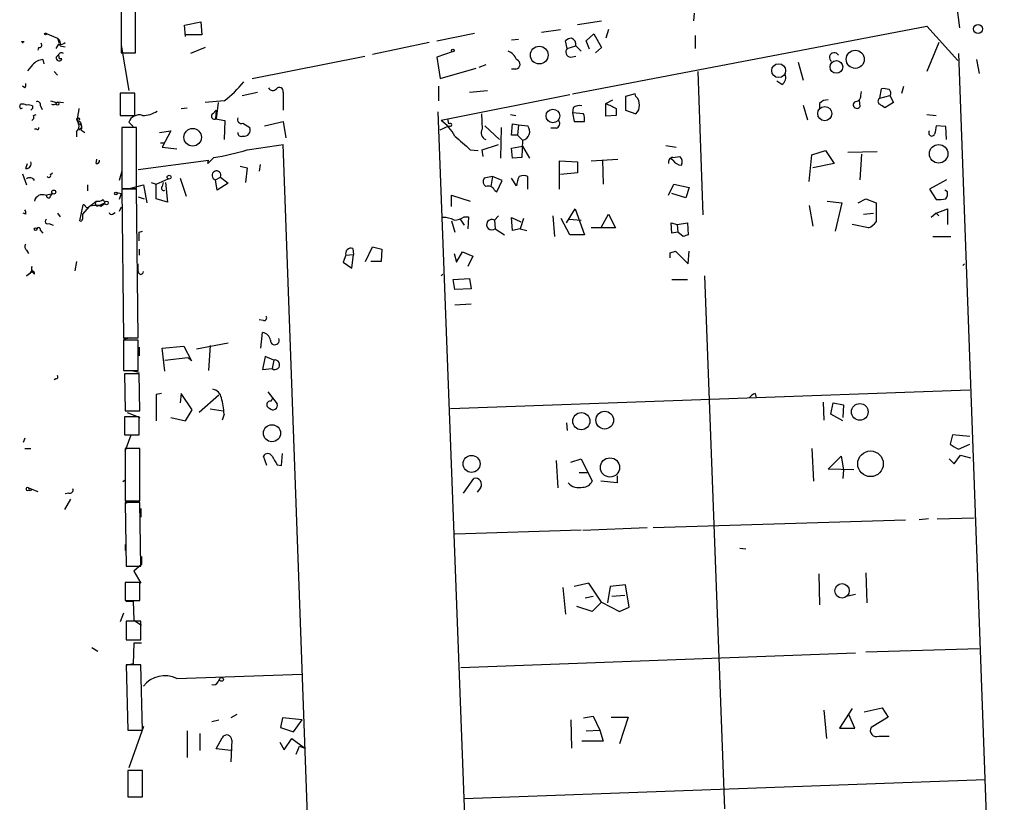
# Model space of a CAD drawing. Extents: x 11 to 143135, y 124 to 1064.
# Drawn here: x 13 to 110, y 877 to 954 of the extents above; entities that cross this region are included whole.
import ezdxf

# ---------------------------------------------------------------- set-up
doc = ezdxf.new("R2010")
doc.units = 0
doc.header["$MEASUREMENT"] = 0
doc.layers.add('MAIN', color=5, linetype='CONTINUOUS')

msp = doc.modelspace()

# ---------------------------------------------------------------- linework, layer by layer
at = {"layer": 'MAIN'}
for p, q in [((22.606, 958.5517), (22.606, 950.8471)), ((24.0453, 950.8471), (24.0453, 958.5517)), ((105.0713, 955.3344), (105.3253, 953.3024)), ((67.6487, 953.6411), (70.0193, 953.9797)), ((79.1633, 954.7417), (79.0787, 953.9797)), ((28.8713, 953.5564), (30.48, 953.8951)), ((28.956, 952.4557), (28.8713, 953.5564)), ((30.48, 953.8951), (30.5647, 952.6251)), ((64.0927, 952.8791), (65.9553, 953.1331)), ((67.1407, 946.7831), (102.108, 953.4717)), ((70.6967, 953.1331), (70.4427, 952.2864)), ((102.108, 953.4717), (105.156, 950.0851)), ((15.1553, 952.7944), (16.3407, 952.2864)), ((16.3407, 952.2864), (16.51, 951.7784)), ((30.5647, 952.6251), (28.956, 952.6251)), ((53.7633, 952.0324), (57.4887, 952.7944)), ((61.1293, 952.1171), (61.8067, 952.2017)), ((66.6327, 951.2704), (66.4633, 952.0324)), ((68.4953, 952.0324), (69.2573, 952.7097)), ((68.834, 951.1857), (68.4953, 952.0324)), ((69.2573, 952.7097), (70.0193, 951.3551)), ((79.248, 952.5404), (79.248, 951.2704)), ((12.7847, 951.9477), (13.0387, 951.9477)), ((14.478, 951.3551), (14.3933, 951.1011)), ((16.4253, 951.6937), (16.1713, 951.2704)), ((16.5947, 951.5244), (17.1027, 951.4397)), ((22.606, 951.6091), (23.368, 947.1217)), ((30.9033, 951.3551), (29.464, 950.7624)), ((53.0013, 951.8631), (47.4133, 950.6777)), ((66.6327, 951.2704), (67.4793, 951.5244)), ((67.4793, 951.5244), (67.9873, 951.0164)), ((70.0193, 951.3551), (69.4267, 950.8471)), ((103.2933, 951.8631), (102.108, 948.9844)), ((14.9013, 950.1697), (14.986, 949.7464)), ((16.4253, 950.5931), (16.51, 950.2544)), ((16.764, 950.2544), (16.51, 950.2544)), ((22.606, 950.8471), (24.0453, 950.8471)), ((35.56, 948.3071), (46.6513, 950.5084)), ((55.2873, 950.9317), (53.7633, 950.4237)), ((53.7633, 950.4237), (54.102, 948.3071)), ((66.9713, 950.4237), (67.4793, 950.5084)), ((105.2407, 950.7624), (112.9453, 738.7571)), ((107.0187, 950.1697), (107.2727, 948.8151)), ((13.8853, 949.6617), (13.3773, 949.0691)), ((54.102, 948.3071), (57.658, 949.3231)), ((58.5893, 949.6617), (57.912, 949.4077)), ((61.5527, 949.2384), (61.1293, 949.2384)), ((89.408, 949.9157), (89.916, 948.1377)), ((16.002, 948.9844), (16.3407, 948.6457)), ((79.502, 948.9844), (80.01, 934.8451)), ((13.1233, 947.3757), (12.8693, 947.5451)), ((53.9327, 947.5451), (53.9327, 946.1057)), ((56.9807, 946.9524), (58.7587, 947.1217)), ((87.7993, 947.7144), (87.2913, 948.0531)), ((97.4513, 946.3597), (97.6207, 947.2911)), ((99.6527, 946.8677), (99.822, 947.5451)), ((23.9607, 946.8677), (22.5213, 946.8677)), ((22.5213, 946.8677), (22.5213, 944.6664)), ((23.9607, 944.6664), (23.9607, 946.8677)), ((34.544, 946.6137), (36.068, 946.9524)), ((38.608, 946.9524), (38.608, 946.6137)), ((38.608, 946.6137), (38.608, 945.1744)), ((66.8867, 946.6984), (54.1867, 944.1584)), ((70.4427, 945.8517), (71.12, 946.1904)), ((73.3213, 946.7831), (72.39, 946.5291)), ((72.39, 946.5291), (72.39, 945.1744)), ((73.406, 946.5291), (73.3213, 946.7831)), ((95.4193, 946.1904), (95.504, 945.5131)), ((95.5887, 946.6137), (95.6733, 947.0371)), ((97.4513, 946.3597), (98.4673, 946.6137)), ((98.4673, 946.6137), (98.806, 945.9364)), ((12.6153, 945.5131), (12.7, 945.7671)), ((13.8853, 945.3437), (13.716, 945.1744)), ((13.8853, 945.5977), (13.8853, 945.3437)), ((14.6473, 945.5977), (14.8167, 945.2591)), ((15.6633, 946.1057), (16.256, 945.9364)), ((16.3407, 946.0211), (16.9333, 945.9364)), ((28.5327, 945.3437), (29.1253, 945.4284)), ((32.766, 946.1057), (30.9033, 945.9364)), ((31.6653, 944.8357), (32.004, 945.1744)), ((32.004, 945.1744), (31.9193, 944.3277)), ((32.1733, 945.9364), (32.004, 944.3277)), ((67.2253, 945.4284), (67.1407, 944.9204)), ((70.4427, 944.5817), (70.4427, 945.8517)), ((71.4587, 945.3437), (71.4587, 944.6664)), ((72.39, 945.1744), (73.406, 944.8357)), ((89.916, 945.6824), (90.3393, 944.2431)), ((91.5247, 945.8517), (91.5247, 945.4284)), ((98.806, 945.9364), (97.9593, 945.4284)), ((13.97, 944.6664), (14.224, 944.7511)), ((22.5213, 944.6664), (23.9607, 944.6664)), ((31.9193, 944.3277), (32.8507, 944.1584)), ((53.848, 945.0051), (61.722, 737.1484)), ((54.9487, 943.8197), (54.864, 944.3277)), ((58.166, 944.8357), (58.2507, 943.3117)), ((61.0447, 944.7511), (61.5527, 944.6664)), ((67.1407, 944.9204), (67.31, 944.0737)), ((68.2413, 944.8357), (67.1407, 944.9204)), ((71.4587, 944.6664), (70.4427, 944.5817)), ((102.108, 944.7511), (103.0393, 944.6664)), ((14.3087, 943.3117), (14.0547, 943.3117)), ((18.4573, 943.2271), (18.7113, 943.4811)), ((18.6267, 943.9044), (18.7113, 943.4811)), ((18.6267, 943.2271), (19.05, 942.9731)), ((24.13, 943.4811), (22.6907, 943.4811)), ((22.6907, 943.4811), (22.6907, 937.4697)), ((23.368, 943.9891), (23.7913, 943.5657)), ((24.13, 937.4697), (24.13, 943.4811)), ((32.8507, 944.1584), (32.766, 942.2957)), ((34.6287, 943.9044), (35.306, 943.4811)), ((36.7453, 943.6504), (38.608, 944.0737)), ((38.608, 944.0737), (38.862, 942.4651)), ((54.102, 943.2271), (54.9487, 943.6504)), ((58.5047, 943.6504), (59.944, 942.2957)), ((60.1133, 943.4811), (60.0287, 940.4331)), ((61.1293, 942.7191), (61.214, 943.8197)), ((61.214, 943.8197), (61.8067, 943.7351)), ((61.8067, 943.7351), (61.722, 942.7191)), ((61.8067, 943.7351), (62.738, 943.6504)), ((65.532, 943.3964), (65.024, 943.3964)), ((67.31, 944.0737), (68.326, 944.0737)), ((103.9707, 943.5657), (103.0393, 943.6504)), ((104.0553, 942.2957), (103.9707, 943.5657)), ((18.2033, 943.0577), (18.2033, 942.5497)), ((26.416, 942.9731), (27.5167, 943.1424)), ((27.5167, 943.1424), (26.67, 941.5337)), ((61.722, 942.7191), (61.1293, 942.7191)), ((61.722, 942.7191), (62.23, 942.2111)), ((26.5007, 941.9571), (26.8393, 941.9571)), ((26.67, 941.5337), (28.1093, 941.3644)), ((46.0587, 736.3017), (38.608, 941.7877)), ((58.2507, 941.2797), (59.8593, 941.7877)), ((61.1293, 941.4491), (62.23, 941.6184)), ((61.214, 940.4331), (61.1293, 941.4491)), ((62.23, 942.2111), (62.1453, 940.5177)), ((62.23, 941.6184), (62.9073, 940.4331)), ((76.3693, 941.7031), (77.3853, 941.5337)), ((20.1507, 939.9251), (20.2353, 940.3484)), ((31.75, 940.5177), (31.1573, 939.9251)), ((57.0653, 941.2797), (57.8273, 941.1951)), ((58.3353, 940.6024), (58.2507, 941.2797)), ((62.1453, 940.5177), (61.214, 940.4331)), ((69.0033, 940.1791), (71.628, 940.3484)), ((77.0467, 940.2637), (76.7927, 940.4331)), ((77.0467, 940.5177), (77.724, 940.6024)), ((90.5087, 938.1471), (90.7627, 940.7717)), ((90.7627, 940.7717), (92.1173, 941.1951)), ((92.1173, 941.1951), (92.964, 939.9251)), ((94.3187, 941.0257), (97.1973, 941.1104)), ((95.6733, 940.8564), (95.504, 938.3164)), ((13.208, 939.4171), (13.3773, 939.9251)), ((24.2993, 939.3324), (31.242, 940.2637)), ((31.1573, 939.9251), (31.242, 940.2637)), ((34.3747, 939.6711), (35.052, 939.5017)), ((35.052, 939.5017), (34.8827, 938.0624)), ((36.322, 939.8404), (36.2373, 939.1631)), ((65.8707, 937.3851), (65.8707, 940.1791)), ((65.8707, 940.1791), (67.6487, 940.0944)), ((67.6487, 940.0944), (67.6487, 938.9937)), ((70.104, 940.2637), (70.1887, 937.8931)), ((92.964, 939.9251), (90.8473, 939.5017)), ((12.8693, 938.9091), (13.2927, 937.8084)), ((15.6633, 938.8244), (15.8327, 938.9937)), ((22.6907, 939.1631), (22.4367, 938.2317)), ((26.0773, 937.8931), (27.2627, 938.4011)), ((28.448, 938.4857), (29.0407, 936.7077)), ((31.9193, 938.3164), (32.4273, 938.5704)), ((32.4273, 938.5704), (33.1893, 937.9777)), ((59.2667, 938.6551), (58.42, 938.4857)), ((59.2667, 938.6551), (59.0973, 937.6391)), ((60.198, 938.2317), (59.2667, 938.6551)), ((61.6373, 937.7237), (61.1293, 938.4857)), ((62.738, 937.3851), (62.738, 938.6551)), ((67.6487, 938.9937), (65.9553, 938.8244)), ((19.304, 937.8084), (19.304, 937.2157)), ((22.6907, 937.4697), (24.13, 937.4697)), ((23.4527, 937.4697), (24.8073, 937.8084)), ((24.8073, 937.8084), (25.146, 936.0304)), ((25.5693, 938.0624), (26.0773, 937.8931)), ((26.0773, 936.4537), (26.0773, 937.8931)), ((26.7547, 938.0624), (26.67, 937.6391)), ((26.7547, 938.0624), (26.67, 937.6391)), ((27.0087, 938.0624), (27.178, 936.1151)), ((32.0887, 937.3004), (31.9193, 938.3164)), ((33.1893, 937.9777), (32.0887, 937.3004)), ((59.69, 937.1311), (60.198, 938.2317)), ((76.6233, 936.7924), (77.1313, 937.8931)), ((77.1313, 937.8931), (78.6553, 937.5544)), ((78.6553, 937.5544), (78.3167, 936.5384)), ((104.0553, 938.3164), (102.362, 937.3851)), ((15.1553, 936.7924), (15.8327, 936.9617)), ((15.6633, 936.7077), (15.8327, 936.9617)), ((22.1827, 937.0464), (22.606, 936.9617)), ((22.606, 936.9617), (22.4367, 936.3691)), ((24.13, 937.3851), (22.6907, 937.3851)), ((22.6907, 937.3851), (22.86, 922.7377)), ((24.2993, 922.7377), (24.13, 937.3851)), ((24.2993, 936.6231), (24.892, 936.4537)), ((27.178, 936.1151), (26.0773, 936.4537)), ((55.2027, 935.6917), (55.2027, 936.7924)), ((55.2027, 936.7924), (57.0653, 936.1997)), ((59.436, 937.3004), (59.69, 937.1311)), ((78.3167, 936.5384), (76.962, 936.9617)), ((95.3347, 936.0304), (96.0967, 936.4537)), ((96.0967, 936.4537), (97.1127, 936.0304)), ((102.362, 937.3851), (103.0393, 936.3691)), ((104.14, 937.1311), (103.886, 937.3004)), ((18.542, 934.2524), (18.8807, 935.8611)), ((19.4733, 935.6917), (18.796, 934.9297)), ((20.4047, 935.7764), (20.9973, 936.0304)), ((20.6587, 935.6917), (20.4047, 935.7764)), ((20.574, 935.7764), (20.9973, 936.0304)), ((20.828, 936.3691), (20.9973, 936.0304)), ((22.606, 935.6071), (22.4367, 935.1837)), ((90.5087, 935.7764), (90.8473, 933.7444)), ((92.2867, 936.1997), (93.726, 936.0304)), ((93.726, 936.0304), (93.0487, 933.2364)), ((97.1127, 936.0304), (97.1127, 934.1677)), ((13.208, 934.9297), (12.954, 935.0144)), ((16.3407, 935.0144), (16.5947, 934.6757)), ((21.7593, 934.9297), (22.0133, 935.0991)), ((56.4727, 934.6757), (56.896, 934.6757)), ((56.896, 934.6757), (56.8113, 933.4904)), ((59.8593, 934.7604), (59.436, 934.3371)), ((61.214, 933.3211), (61.1293, 934.5911)), ((61.1293, 934.5911), (62.0607, 934.1677)), ((62.3147, 934.5064), (61.976, 933.4904)), ((65.1933, 934.7604), (65.3627, 932.7284)), ((66.8867, 932.8977), (66.04, 934.5064)), ((66.548, 934.0831), (67.3947, 935.4377)), ((67.3947, 935.4377), (68.326, 932.8977)), ((70.0193, 933.6597), (70.6967, 934.9297)), ((70.6967, 934.9297), (71.374, 933.5751)), ((95.8427, 934.9297), (96.8587, 935.0144)), ((103.0393, 935.0144), (102.5313, 934.5911)), ((103.0393, 935.0144), (104.14, 935.4377)), ((103.0393, 935.0144), (103.2933, 934.7604)), ((104.14, 935.4377), (104.14, 933.9137)), ((15.494, 933.9984), (15.9173, 933.8291)), ((55.2027, 934.2524), (55.5413, 933.1517)), ((56.0493, 934.4217), (56.4727, 933.8291)), ((59.436, 934.3371), (59.5207, 933.4904)), ((66.802, 934.4217), (67.9873, 934.3371)), ((71.374, 933.5751), (69.0033, 933.5751)), ((76.962, 933.0671), (76.8773, 934.0831)), ((76.8773, 934.0831), (77.47, 933.9137)), ((77.47, 933.9137), (78.486, 934.0831)), ((77.47, 933.9137), (77.5547, 933.1517)), ((78.486, 934.0831), (78.5707, 932.8977)), ((96.3507, 933.5751), (94.742, 933.9137)), ((14.6473, 933.3211), (14.9013, 933.0671)), ((24.384, 933.1517), (24.7227, 933.2364)), ((59.5207, 933.4904), (60.452, 932.8977)), ((61.976, 933.4904), (61.214, 933.3211)), ((61.976, 933.4904), (62.6533, 933.3211)), ((68.326, 932.8977), (66.8867, 932.8977)), ((77.5547, 933.1517), (76.962, 933.0671)), ((78.0627, 932.7284), (77.5547, 933.1517)), ((102.7007, 932.7284), (104.4787, 932.7284)), ((46.736, 930.2731), (47.4133, 931.7124)), ((47.4133, 931.7124), (48.3447, 931.4584)), ((13.2927, 931.3737), (13.462, 931.0351)), ((24.384, 931.4584), (24.384, 930.8657)), ((44.7887, 930.8657), (44.5347, 930.1884)), ((44.7887, 930.8657), (45.5507, 930.9504)), ((45.3813, 929.5957), (45.5507, 930.9504)), ((45.466, 931.5431), (45.5507, 930.9504)), ((48.3447, 931.4584), (48.26, 930.2731)), ((55.4567, 931.0351), (55.7107, 930.1884)), ((55.7107, 930.1884), (56.3033, 931.2044)), ((56.3033, 931.2044), (57.3193, 930.7811)), ((57.3193, 930.7811), (56.8113, 929.7651)), ((76.7927, 931.1197), (77.3007, 931.2891)), ((77.3007, 931.2891), (78.5707, 930.0191)), ((78.5707, 930.0191), (78.6553, 931.2891)), ((13.8007, 929.2571), (13.8007, 929.7651)), ((18.2033, 930.2731), (18.034, 929.3417)), ((24.2993, 929.2571), (24.2993, 930.0191)), ((44.5347, 930.1884), (45.3813, 929.5957)), ((48.26, 930.2731), (47.244, 930.2731)), ((105.664, 929.8497), (105.8333, 930.0191)), ((13.2927, 928.8337), (13.8007, 929.2571)), ((13.6313, 929.0877), (13.2927, 928.8337)), ((22.7753, 929.1724), (22.7753, 928.2411)), ((54.1867, 928.8337), (54.356, 929.0031)), ((80.1793, 928.8337), (82.1267, 876.2557)), ((55.372, 928.4951), (56.9807, 928.5797)), ((55.5413, 927.4791), (55.372, 928.4951)), ((56.9807, 928.5797), (57.15, 927.5637)), ((76.962, 928.4951), (78.486, 928.4951)), ((57.15, 927.5637), (55.5413, 927.4791)), ((57.15, 926.0397), (55.5413, 925.9551)), ((36.6607, 924.4311), (36.2373, 924.5157)), ((36.4067, 921.7217), (36.576, 923.2457)), ((22.86, 922.7377), (24.2993, 922.7377)), ((23.5373, 922.7377), (22.86, 922.5684)), ((24.2993, 922.4837), (22.86, 922.4837)), ((22.86, 922.4837), (22.86, 919.5204)), ((24.2993, 919.5204), (24.2993, 922.4837)), ((26.67, 921.7217), (28.7867, 921.8911)), ((28.7867, 921.8911), (29.5487, 920.4517)), ((30.0567, 921.6371), (33.1893, 922.2297)), ((31.4113, 921.9757), (31.242, 919.5204)), ((24.384, 921.8064), (24.384, 920.9597)), ((26.924, 919.4357), (26.67, 921.7217)), ((26.924, 920.5364), (29.21, 920.7904)), ((29.5487, 920.4517), (29.21, 920.7904)), ((36.83, 920.8751), (36.576, 919.6051)), ((37.6767, 920.5364), (36.83, 920.8751)), ((37.6767, 920.5364), (37.5073, 919.6897)), ((22.86, 919.5204), (24.2993, 919.5204)), ((24.384, 919.1817), (22.9447, 919.1817)), ((22.9447, 919.1817), (23.0293, 915.5411)), ((23.622, 919.5204), (24.384, 919.3511)), ((24.4687, 915.5411), (24.384, 919.1817)), ((36.576, 919.6051), (37.5073, 919.6897)), ((16.1713, 918.6737), (16.002, 918.5891)), ((26.5853, 917.2344), (26.0773, 917.1497)), ((26.0773, 917.1497), (26.0773, 914.5251)), ((28.5327, 917.2344), (28.448, 916.3031)), ((29.6333, 915.6257), (28.5327, 917.2344)), ((32.258, 917.0651), (30.3107, 915.3717)), ((37.084, 917.4037), (38.0153, 916.2184)), ((106.3413, 917.5731), (55.118, 915.7104)), ((85.1747, 917.2344), (85.2593, 916.8111)), ((37.4227, 916.4724), (37.592, 916.8111)), ((91.8633, 916.3877), (91.948, 914.6097)), ((92.6253, 915.2024), (92.8793, 916.3031)), ((92.8793, 916.3031), (93.8953, 916.1337)), ((93.8953, 916.1337), (93.8107, 914.8637)), ((23.0293, 915.5411), (24.4687, 915.5411)), ((23.1987, 915.3717), (24.4687, 914.8637)), ((28.956, 914.5251), (29.6333, 915.6257)), ((31.4113, 915.7104), (32.6813, 915.5411)), ((32.766, 915.2024), (32.5967, 914.6097)), ((93.8107, 914.5251), (92.6253, 915.2024)), ((24.384, 914.9484), (22.9447, 914.9484)), ((22.9447, 914.9484), (22.9447, 913.1704)), ((24.384, 913.1704), (24.384, 914.9484)), ((27.5167, 914.8637), (28.956, 914.5251)), ((66.548, 914.3557), (66.6327, 913.5937)), ((22.9447, 913.1704), (24.384, 913.1704)), ((23.0293, 911.5617), (23.622, 913.1704)), ((104.648, 913.1704), (104.394, 912.2391)), ((106.3413, 913.0011), (104.648, 913.1704)), ((13.1233, 912.8317), (12.954, 912.4084)), ((105.2407, 911.7311), (106.3413, 912.2391)), ((13.1233, 911.8157), (13.716, 911.8157)), ((24.4687, 911.8157), (23.0293, 911.8157)), ((23.0293, 911.8157), (23.0293, 906.6511)), ((24.4687, 906.6511), (24.4687, 911.8157)), ((38.4387, 910.1224), (38.5233, 911.3077)), ((90.7627, 911.8157), (90.932, 908.5984)), ((36.9993, 910.1224), (36.6607, 911.0537)), ((38.0153, 910.2071), (38.4387, 910.1224)), ((65.532, 910.6304), (65.7013, 907.9211)), ((66.9713, 910.4611), (67.9873, 910.7997)), ((67.9873, 910.7997), (69.088, 908.5984)), ((92.3713, 909.7837), (93.6413, 911.0537)), ((93.6413, 911.0537), (93.8953, 909.6991)), ((104.3093, 910.7997), (104.8173, 910.2917)), ((104.8173, 910.2917), (105.41, 911.1384)), ((105.41, 911.1384), (106.426, 910.8844)), ((67.818, 909.4451), (68.58, 909.4451)), ((94.9113, 909.6991), (92.3713, 909.7837)), ((93.8953, 909.6991), (93.8107, 908.8524)), ((23.0293, 908.6831), (22.7753, 908.5137)), ((56.388, 907.4131), (57.404, 908.8524)), ((71.5433, 908.4291), (69.9347, 908.5984)), ((71.5433, 909.1064), (71.5433, 908.4291)), ((13.3773, 907.6671), (13.8007, 907.7517)), ((13.462, 907.9211), (14.3933, 907.5824)), ((13.5467, 907.6671), (13.8007, 907.7517)), ((17.4413, 907.4131), (17.1027, 907.3284)), ((58.0813, 907.9211), (57.7427, 907.4977)), ((17.6107, 906.8204), (17.018, 905.8044)), ((23.0293, 906.6511), (24.4687, 906.6511)), ((23.7067, 906.6511), (23.0293, 906.3971)), ((24.4687, 906.4817), (23.0293, 906.4817)), ((23.0293, 906.4817), (23.114, 900.2164)), ((24.5533, 900.2164), (24.4687, 906.4817)), ((24.5533, 905.8891), (24.5533, 905.0424)), ((75.0993, 904.0264), (99.9913, 904.7884)), ((102.2773, 904.8731), (101.346, 904.7884)), ((103.124, 904.8731), (106.7647, 904.9577)), ((67.9873, 903.7724), (55.5413, 903.3491)), ((68.1567, 903.7724), (74.5067, 904.0264)), ((23.0293, 902.3331), (23.0293, 901.7404)), ((83.6507, 901.9944), (84.2433, 901.9097)), ((24.638, 901.1477), (24.638, 900.3857)), ((23.114, 900.2164), (24.5533, 900.2164)), ((24.638, 900.3857), (23.876, 899.7084)), ((23.876, 899.7084), (24.5533, 898.5231)), ((96.0967, 899.5391), (96.1813, 896.5757)), ((24.4687, 898.6077), (23.0293, 898.6077)), ((23.0293, 898.6077), (23.0293, 896.8297)), ((24.4687, 896.8297), (24.4687, 898.6077)), ((91.44, 899.4544), (91.5247, 896.4064)), ((66.2093, 898.0997), (66.4633, 895.4751)), ((68.7493, 898.5231), (67.31, 898.1844)), ((70.0193, 896.6604), (68.7493, 898.5231)), ((70.866, 898.1844), (70.612, 896.5757)), ((72.39, 898.3537), (70.866, 898.1844)), ((72.7287, 896.1524), (72.39, 898.3537)), ((23.0293, 896.8297), (24.4687, 896.8297)), ((23.114, 896.7451), (23.7913, 896.7451)), ((23.7913, 896.7451), (23.876, 894.8824)), ((68.4107, 897.0837), (69.1727, 897.2531)), ((70.0193, 896.6604), (69.088, 895.7291)), ((70.0193, 896.6604), (71.7973, 895.7291)), ((71.0353, 897.2531), (72.3053, 897.3377)), ((95.0807, 897.4224), (94.3187, 897.2531)), ((69.088, 895.7291), (67.564, 896.2371)), ((71.7973, 895.7291), (72.7287, 896.1524)), ((22.86, 895.5597), (22.5213, 894.7131)), ((24.5533, 894.7977), (23.114, 894.7977)), ((23.114, 894.7977), (23.114, 892.9351)), ((23.876, 894.8824), (24.638, 894.3744)), ((24.5533, 892.9351), (24.5533, 894.7977)), ((23.114, 892.9351), (24.5533, 892.9351)), ((19.7273, 892.1731), (20.32, 891.8344)), ((23.876, 892.5964), (23.7913, 890.5644)), ((24.638, 892.5964), (23.876, 892.5964)), ((96.0967, 891.7497), (107.2727, 892.0884)), ((56.134, 890.2257), (95.0807, 891.6651)), ((23.7913, 890.5644), (23.114, 890.3951)), ((24.5533, 890.4797), (23.114, 890.4797)), ((23.114, 890.4797), (23.2833, 884.0451)), ((24.7227, 884.0451), (24.5533, 890.4797)), ((28.1093, 889.1251), (40.4707, 889.5484)), ((32.1733, 888.7864), (32.3427, 889.1251)), ((91.948, 885.9924), (92.202, 883.1984)), ((94.742, 886.1617), (93.472, 884.2144)), ((95.9273, 885.8231), (97.7053, 886.2464)), ((97.7053, 886.2464), (98.298, 885.3151)), ((31.5807, 884.8917), (32.258, 885.0611)), ((34.036, 885.5691), (33.4433, 885.2304)), ((38.5233, 885.2304), (38.354, 884.2991)), ((40.4707, 885.0611), (38.5233, 885.2304)), ((39.624, 883.8757), (40.4707, 885.0611)), ((66.9713, 885.0611), (67.056, 882.2671)), ((68.2413, 885.2304), (69.1727, 885.3997)), ((69.1727, 885.3997), (69.85, 884.0451)), ((70.9507, 885.3151), (72.644, 885.3151)), ((72.644, 885.3151), (71.7973, 882.6904)), ((94.996, 884.2144), (94.4033, 885.5691)), ((98.298, 885.3151), (96.6047, 884.2991)), ((23.2833, 884.0451), (24.7227, 884.0451)), ((24.8073, 884.3837), (23.368, 880.3197)), ((38.354, 884.2991), (39.624, 883.8757)), ((68.4953, 883.9604), (69.85, 884.0451)), ((69.85, 884.0451), (70.1887, 882.9444)), ((93.472, 884.2144), (94.996, 884.2144)), ((29.1253, 883.9604), (29.1253, 881.3357)), ((30.3953, 883.7064), (30.3953, 882.0131)), ((32.004, 882.1824), (32.5967, 883.2831)), ((33.528, 883.0291), (33.4433, 880.9124)), ((38.6927, 882.0977), (39.4547, 883.1984)), ((39.4547, 883.1984), (40.7247, 882.2671)), ((97.3667, 883.4524), (98.3827, 883.4524)), ((33.4433, 882.0131), (32.004, 882.1824)), ((38.2693, 882.8597), (38.6927, 882.0977)), ((39.878, 881.6744), (40.2167, 882.4364)), ((40.2167, 882.4364), (40.7247, 882.2671)), ((70.1887, 882.9444), (68.072, 882.9444)), ((24.7227, 880.0657), (23.2833, 880.0657)), ((23.2833, 880.0657), (23.2833, 877.4411)), ((24.7227, 877.4411), (24.7227, 880.0657)), ((107.8653, 879.1344), (56.4727, 877.2717)), ((23.2833, 877.4411), (24.7227, 877.4411))]:
    msp.add_line(p, q, dxfattribs=at)
for centre, radius in [((107.1593, 953.1958), 0.452), ((15.1553, 952.7098), 0.0846), ((55.3296, 951.0588), 0.1338), ((63.8637, 950.6177), 0.8749), ((95.0426, 950.2002), 0.8914), ((93.1873, 949.4538), 0.6281), ((87.4873, 949.0801), 0.6811), ((16.3406, 945.8236), 0.1411), ((65.2163, 944.6101), 0.6733), ((92.031, 944.8425), 0.6952), ((18.3726, 944.2996), 0.1411), ((29.6725, 942.5082), 0.8687), ((103.2696, 940.8785), 0.9147), ((27.3473, 938.5705), 0.1893), ((15.9737, 937.1029), 0.1995), ((22.098, 936.9618), 0.1197), ((21.1751, 936.0389), 0.178), ((14.1816, 933.4481), 0.1338), ((95.4908, 915.4223), 0.8227), ((68.0165, 914.5074), 0.8434), ((70.3229, 914.6081), 0.8751), ((37.497, 913.3192), 0.8436), ((96.5494, 910.3024), 1.2632), ((57.194, 910.2942), 0.8378), ((70.8425, 909.9423), 0.9483), ((93.7436, 897.7749), 0.7099), ((32.5119, 889.0405), 0.1893)]:
    msp.add_circle(centre, radius, dxfattribs=at)
for centre, radius, start, end in [((15.9596, 951.736), 0.6695, 341.573171, 55.301057), ((67.1156, 951.3289), 0.9594, 93.561805, 132.837328), ((66.8194, 951.6564), 0.673, 348.688398, 69.416053), ((-29.4305, 909.5631), 59.8212, 44.885408, 45.114727), ((14.5345, 951.609), 0.2602, 257.454468, 40.620402), ((16.5945, 952.4563), 0.7811, 257.490286, 310.586974), ((60.1981, 949.5773), 1.5563, 22.372926, 67.618864), ((66.9802, 950.9183), 0.4947, 134.623275, 268.969112), ((14.9998, 948.7027), 1.4703, 93.841292, 139.28881), ((16.4919, 950.321), 0.2801, 103.753487, 346.246513), ((16.7216, 950.5507), 0.2993, 45, 171.856362), ((61.5019, 949.7125), 0.4768, 276.11593, 73.503319), ((92.9689, 950.3879), 0.466, 26.125169, 236.251965), ((87.3339, 948.434), 0.857, 302.892696, 20.234435), ((12.742, 947.6721), 0.483, 322.140624, 15.244715), ((26.7854, 954.3071), 10.1504, 306.100165, 321.356148), ((37.5755, 947.5653), 0.4488, 204.989129, 322.333315), ((38.2323, 947.0476), 0.3876, 345.780898, 141.083955), ((97.8321, 945.7229), 1.5824, 69.637627, 97.677432), ((98.1556, 946.8716), 0.4046, 320.395708, 55.850351), ((72.7589, 945.7791), 0.9905, 354.397613, 49.212375), ((92.2745, 945.2049), 0.9902, 84.39016, 139.217958), ((95.0101, 946.5997), 0.5788, 268.604026, 1.386077), ((97.6207, 946.0634), 0.3413, 119.757374, 240.242626), ((12.7423, 945.4707), 0.1339, 161.537987, 341.578587), ((12.8692, 944.8349), 0.9474, 63.448472, 100.287538), ((13.4621, 944.7525), 0.9452, 63.402419, 100.324365), ((14.3228, 945.6966), 0.3392, 343.050006, 106.933836), ((15.9174, 946.1904), 0.4559, 248.189256, 338.200924), ((32.9358, 942.671), 14.7231, 169.541062, 174.201817), ((67.8179, 944.6664), 0.9653, 74.738635, 127.87186), ((197.9606, 1199.6174), 284.0032, 243.320357, 243.549522), ((72.7589, 945.5857), 0.9906, 310.787625, 5.602387), ((95.2077, 945.7248), 0.3642, 125.544994, 324.455006), ((13.0226, 818.5862), 152.6538, 56.192749, 56.421911), ((13.6312, 944.4971), 0.3787, 296.585347, 26.55152), ((24.3998, 943.6187), 1.0963, 72.870759, 160.252659), ((24.7427, 947.2571), 2.5908, 269.55769, 303.218379), ((31.8347, 944.5817), 0.3053, 123.700477, 303.684862), ((34.4805, 944.2642), 0.3891, 157.613458, 292.386542), ((66.7611, 944.2855), 1.5792, 352.29219, 20.390429), ((14.3934, 943.3964), 0.1197, 225, 45.033843), ((17.6452, 943.6543), 0.8169, 313.090352, 38.104439), ((18.4856, 943.9044), 0.1411, 0, 216.878017), ((18.4189, 943.4888), 0.3341, 308.450945, 97.948212), ((34.7557, 943.227), 0.6061, 257.903922, 24.785044), ((51.658, 940.5468), 4.4089, 28.261764, 55.001805), ((55.0757, 943.735), 0.1526, 213.66924, 146.299523), ((58.801, 942.9307), 0.6693, 145.303222, 251.562344), ((62.0188, 943.095), 0.9087, 283.438351, 37.677005), ((65.405, 943.8621), 0.4827, 285.254078, 37.87186), ((314.6583, 900.8963), 215.8947, 168.578089, 168.807241), ((34.4714, 942.9488), 0.3516, 176.036311, 296.579628), ((394.9642, 1322.9411), 509.7461, 228.251158, 228.48035), ((102.5918, 942.9368), 0.3084, 138.181288, 334.432019), ((17.698, 1075.4577), 135.2956, 277.369478, 278.890727), ((28.8045, 960.8167), 20.5116, 278.256317, 287.733125), ((77.0572, 940.0626), 0.4552, 91.321685, 197.583059), ((77.3429, 940.0859), 0.6419, 329.039305, 53.578205), ((13.2564, 939.9099), 0.4952, 264.390726, 21.872304), ((20.1931, 940.2213), 0.2992, 261.85365, 8.14635), ((77.978, 940.8563), 1.1039, 212.469202, 265.599304), ((13.6132, 938.0443), 0.4796, 22.999381, 131.932159), ((15.494, 938.7397), 0.1893, 206.551513, 26.578587), ((32.0215, 938.747), 0.4426, 336.481819, 256.648284), ((58.9703, 938.1555), 0.6418, 149.034712, 233.580088), ((64.0931, 937.5543), 2.4616, 153.437031, 176.054013), ((62.3146, 937.6381), 1.1016, 67.396939, 112.59826), ((26.797, 937.4698), 0.2116, 126.875312, 306.859073), ((58.8433, 937.0464), 0.6448, 23.197424, 113.197424), ((14.8539, 936.0338), 0.8162, 68.331539, 168.272943), ((15.4517, 936.75), 0.2159, 168.674454, 348.695275), ((103.2934, 938.7405), 2.385, 263.883985, 286.498134), ((103.3779, 936.9617), 0.7807, 319.405074, 12.531992), ((18.8382, 935.5646), 0.2995, 8.157154, 81.842846), ((19.2617, 935.8188), 0.2469, 239.040224, 329.008378), ((-107.1699, 1105.2716), 211.6503, 306.752577, 306.981793), ((20.2778, 932.4318), 3.3577, 84.939051, 103.862835), ((20.2776, 935.9457), 0.2117, 126.837414, 306.896962), ((20.2775, 937.1315), 0.9404, 262.25075, 305.831616), ((105.5154, 851.1986), 119.7487, 134.893867, 135.123016), ((12.742, 935.0567), 0.483, 344.755286, 37.859376), ((145.7959, 934.6757), 127.0002, 179.885409, 180.114592), ((21.6323, 935.099), 0.2116, 179.972923, 306.875312), ((54.4209, 932.3606), 2.2314, 62.342869, 91.666643), ((55.4144, 936.1575), 1.8209, 271.331123, 305.534386), ((14.478, 933.4058), 0.1893, 333.421413, 153.448488), ((15.367, 934.21), 0.2469, 120.959776, 300.97172), ((18.6266, 934.4006), 0.1707, 240.280106, 7.100038), ((59.1892, 933.8848), 0.5153, 61.380666, 310.04763), ((95.5455, 935.3967), 1.9916, 293.846818, 321.896418), ((-187.2659, 932.7284), 211.6503, 359.885409, 0.114591), ((120.6442, 805.8057), 133.8752, 108.317001, 108.54617), ((13.5196, 931.7085), 0.4045, 140.386678, 235.873798), ((45.2882, 931.0436), 0.5302, 70.40651, 199.60367), ((-50.2072, 930.8657), 127.0002, 359.885409, 0.114591), ((14.5622, 929.5956), 0.7801, 167.451277, 229.418621), ((13.8515, 929.0877), 0.2201, 337.396154, 180), ((24.5533, 929.243), 0.2544, 176.822669, 3.177331), ((36.7171, 924.6851), 0.2602, 257.480746, 40.589353), ((36.449, 922.3567), 0.898, 8.130102, 81.869898), ((37.7774, 922.4881), 0.4394, 180.573721, 22.053204), ((37.7822, 920.075), 0.4733, 234.493281, 102.879385), ((16.1714, 918.8854), 0.2116, 269.972935, 36.875312), ((31.4537, 916.5994), 1.0792, 11.312015, 78.693191), ((85.5137, 916.1332), 1.1522, 107.110772, 143.960562), ((25.9092, 914.9442), 6.8617, 2.156514, 15.787915), ((37.338, 916.1338), 0.3491, 75.955794, 255.959776), ((37.5958, 916.076), 0.443, 219.356754, 18.74987), ((231.8283, 1123.6782), 246.8724, 238.922639, 239.151802), ((37.084, 910.828), 0.4797, 28.066164, 151.933836), ((249.3891, 1037.6171), 246.804, 210.851148, 211.080355), ((192.3292, 909.0217), 169.3002, 179.885375, 180.114592), ((57.5661, 908.2583), 0.6158, 326.795128, 105.261647), ((67.7757, 909.369), 1.4155, 221.606311, 285.614027), ((68.2052, 908.9576), 0.9531, 267.08326, 337.859223), ((13.3774, 907.8082), 0.1411, 53.15447, 269.959394), ((13.3771, 907.7517), 0.1895, 333.489027, 63.380858), ((17.5402, 907.7376), 0.3392, 253.050006, 16.933836), ((26.9209, 886.7397), 2.6651, 63.517635, 142.473091), ((31.75, 888.9558), 0.456, 248.20559, 338.189256), ((97.1183, 883.9951), 0.5968, 149.378697, 294.594112), ((33.0388, 883.0698), 0.4909, 355.244113, 154.244084)]:
    msp.add_arc(centre, radius, start, end, dxfattribs=at)

doc.saveas('drawing.dxf')
